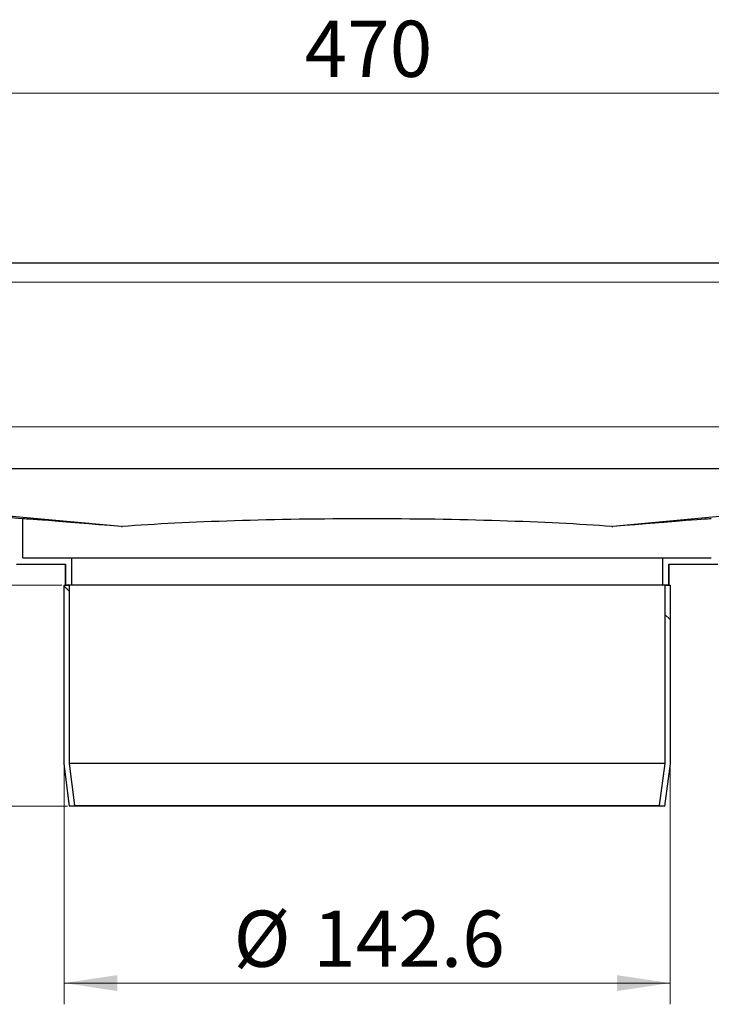
# Model space of a CAD drawing. Units: millimetres. Extents: x 0 to 420, y 0 to 297.
# Drawn here: x 305 to 337, y 212 to 259 of the extents above; entities that cross this region are included whole.
import ezdxf

# ---------------------------------------------------------------- set-up
doc = ezdxf.new("R2010")
doc.units = ezdxf.units.MM
doc.styles.add('SLDTEXTSTYLE0', font='TXT', dxfattribs={"width": 0.605})
doc.dimstyles.new('SLDDIMSTYLE0', dxfattribs={"dimtxt": 2.568319, "dimasz": 2.5, "dimexe": 0, "dimexo": 0.0625, "dimgap": 0.64208, "dimtad": 1, "dimlfac": 5, "dimrnd": 1e-09, "dimzin": 12, "dimdsep": 46, "dimtxsty": 'SLDTEXTSTYLE0', "dimsah": 1, "dimcen": 0.09, "dimadec": 0, "dimazin": 3, "dimtfac": 1, "dimtdec": 3, "dimtofl": 0, "dimtmove": 0, "dimatfit": 3, "dimfxl": 1, "dimfrac": 2, "dimtolj": 1, "dimtzin": 12, "dimarcsym": 0})
doc.dimstyles.new('SLDDIMSTYLE2', dxfattribs={"dimtxt": 2.568319, "dimasz": 2.5, "dimexe": 0, "dimexo": 0.0625, "dimgap": 0.64208, "dimtad": 1, "dimdec": 1, "dimlfac": 5, "dimrnd": 1e-09, "dimzin": 12, "dimdsep": 46, "dimtxsty": 'SLDTEXTSTYLE0', "dimsah": 1, "dimcen": 0.09, "dimadec": 0, "dimazin": 3, "dimtfac": 1, "dimtdec": 3, "dimtofl": 0, "dimtmove": 0, "dimatfit": 3, "dimfxl": 1, "dimfrac": 2, "dimtolj": 1, "dimtzin": 12, "dimarcsym": 0})
pattern_1 = [(45, (0, 0), (-13.4704, 13.4704), []), (45, (4.49, 0), (-13.4704, 13.4704), []), (45, (8.98, 0), (-13.4704, 13.4704), []), (45, (13.47, 0), (-13.4704, 13.4704), [])]
pattern_2 = [(135, (0, 0), (-13.4704, -13.4704), []), (135, (-2e-14, 4.49), (-13.4704, -13.4704), []), (135, (-3e-14, 8.98), (-13.4704, -13.4704), []), (135, (-5e-14, 13.47), (-13.4704, -13.4704), [])]

# ---------------------------------------------------------------- blocks, each defined once
blk = doc.blocks.new('_D_7')
at = {"color": 7, "linetype": 'Continuous', "lineweight": 0}
for p, q in [((271.821, 247.285), (248.439, 247.285)), ((249.439, 232.117), (249.439, 247.285)), ((306.661, 232.117), (248.439, 232.117))]:
    blk.add_line(p, q, dxfattribs=at)
at = {"color": 7, "linetype": 'Continuous', "lineweight": 18}
for points in [[(249.439, 247.285), (249.064, 244.785), (249.814, 244.785)], [(249.439, 232.117), (249.814, 234.617), (249.064, 234.617)]]:
    blk.add_solid(points, dxfattribs=at)
at = {"color": 7, "linetype": 'Continuous', "lineweight": 18, "insert": (246.028, 236.271), "char_height": 2.6458, "attachment_point": 1, "rotation": 90, "style": 'SLDTEXTSTYLE0'}
blk.add_mtext('75.8', dxfattribs=at)
blk = doc.blocks.new('_D_8')
at = {"color": 7, "linetype": 'Continuous', "lineweight": 0}
for p, q in [((306.661, 232.117), (248.439, 232.117)), ((249.439, 232.117), (249.439, 221.717)), ((306.921, 221.717), (248.439, 221.717))]:
    blk.add_line(p, q, dxfattribs=at)
at = {"color": 7, "linetype": 'Continuous', "lineweight": 18}
for points in [[(249.439, 232.117), (249.064, 229.617), (249.814, 229.617)], [(249.439, 221.717), (249.814, 224.217), (249.064, 224.217)]]:
    blk.add_solid(points, dxfattribs=at)
at = {"color": 7, "linetype": 'Continuous', "lineweight": 18, "insert": (246.028, 224.958), "char_height": 2.6458, "attachment_point": 1, "rotation": 90, "style": 'SLDTEXTSTYLE0'}
blk.add_mtext('52', dxfattribs=at)
blk = doc.blocks.new('_D_9')
at = {"color": 7, "linetype": 'Continuous', "lineweight": 0}
for p, q in [((306.761, 223.617), (306.761, 212.39)), ((335.281, 223.617), (335.281, 212.39)), ((306.761, 213.39), (335.281, 213.39))]:
    blk.add_line(p, q, dxfattribs=at)
at = {"color": 7, "linetype": 'Continuous', "lineweight": 18}
for points in [[(306.761, 213.39), (309.261, 213.015), (309.261, 213.765)], [(335.281, 213.39), (332.781, 213.765), (332.781, 213.015)]]:
    blk.add_solid(points, dxfattribs=at)
at = {"color": 7, "linetype": 'Continuous', "lineweight": 18, "char_height": 2.6458, "attachment_point": 1, "style": 'SLDTEXTSTYLE0'}
for s, insert in [('%%c', (314.737, 216.801)), ('142.6', (318.484, 216.801))]:
    blk.add_mtext(s, dxfattribs=dict(at, insert=insert))
blk = doc.blocks.new('_D_10')
at = {"color": 7, "linetype": 'Continuous', "lineweight": 0}
for p, q in [((274.021, 246.444), (274.021, 256.291)), ((368.021, 246.444), (368.021, 256.291)), ((274.021, 255.291), (368.021, 255.291))]:
    blk.add_line(p, q, dxfattribs=at)
at = {"color": 7, "linetype": 'Continuous', "lineweight": 18}
for points in [[(274.021, 255.291), (276.521, 254.916), (276.521, 255.666)], [(368.021, 255.291), (365.521, 255.666), (365.521, 254.916)]]:
    blk.add_solid(points, dxfattribs=at)
at = {"color": 7, "linetype": 'Continuous', "lineweight": 18, "insert": (318.081, 258.701), "char_height": 2.6458, "attachment_point": 1, "style": 'SLDTEXTSTYLE0'}
blk.add_mtext('470', dxfattribs=at)

msp = doc.modelspace()

# ---------------------------------------------------------------- hatches: boundary and pattern name
at = {"linetype": 'Continuous', "lineweight": 18}
h = msp.add_hatch(dxfattribs=at)
h.set_pattern_fill('DIN 201 Stahl und Stahlguss', style=0, pattern_type=2)
h.set_pattern_definition(pattern_1)
edge = h.paths.add_edge_path(flags=0)
edge.add_line((271.9416, 246.9851), (273.1416, 246.9432))
edge.add_arc((273.1207, 246.3436), 0.6, 0, 88, ccw=False)
edge.add_line((273.7207, 246.3436), (273.7207, 241.7421))
edge.add_arc((274.6207, 241.7421), 0.9, 180, 268)
edge.add_line((274.5893, 240.8427), (276.1416, 240.7884))
edge.add_arc((276.1207, 240.1888), 0.6, 0, 88, ccw=False)
edge.add_line((276.7207, 240.1888), (276.7207, 239.5058))
edge.add_ellipse((279.0207, 239.5058), major_axis=(0, 2.3), ratio=0.9999904, start_angle=90, end_angle=175.0001)
edge.add_line((278.8202, 237.2146), (304.5207, 234.9661))
edge.add_line((304.5207, 234.9661), (304.5207, 233.1175))
edge.add_line((304.5207, 233.1175), (306.8207, 233.1175))
edge.add_line((306.8207, 233.1175), (306.8207, 232.1175))
edge.add_line((306.8207, 232.1175), (307.1207, 232.1175))
edge.add_line((307.1207, 232.1175), (307.1207, 233.4175))
edge.add_line((307.1207, 233.4175), (304.8207, 233.4175))
edge.add_line((304.8207, 233.4175), (304.8207, 235.241))
edge.add_line((304.8207, 235.241), (278.8464, 237.5134))
edge.add_ellipse((279.0207, 239.5058), major_axis=(0, 2), ratio=0.9999904, start_angle=90, end_angle=175.0001, ccw=False)
edge.add_line((277.0207, 239.5058), (277.0207, 240.1888))
edge.add_arc((276.1207, 240.1888), 0.9, 360, 448)
edge.add_line((276.1521, 241.0883), (274.5998, 241.1425))
edge.add_arc((274.6207, 241.7421), 0.6, 180, 268, ccw=False)
edge.add_line((274.0207, 241.7421), (274.0207, 246.3436))
edge.add_arc((273.1207, 246.3436), 0.9, 360, 448)
edge.add_line((273.1521, 247.243), (271.9521, 247.2849))
edge.add_arc((271.9207, 246.3855), 0.9, 88, 180)
edge.add_line((271.0207, 246.3855), (271.0207, 245.2849))
edge.add_line((271.0207, 245.2849), (271.3207, 245.2849))
edge.add_line((271.3207, 245.2849), (271.3207, 246.3855))
edge.add_arc((271.9207, 246.3855), 0.6, 88, 180, ccw=False)
h = msp.add_hatch(dxfattribs=at)
h.set_pattern_fill('DIN 201 Stahl und Stahlguss', style=0, pattern_type=2)
h.set_pattern_definition(pattern_1)
edge = h.paths.add_edge_path(flags=0)
edge.add_line((368.3207, 241.7421), (368.3207, 246.3436))
edge.add_arc((368.9207, 246.3436), 0.6, 92, 180, ccw=False)
edge.add_line((368.8998, 246.9432), (370.0998, 246.9851))
edge.add_arc((370.1207, 246.3855), 0.6, 0, 92, ccw=False)
edge.add_line((370.7207, 246.3855), (370.7207, 245.2849))
edge.add_line((370.7207, 245.2849), (371.0207, 245.2849))
edge.add_line((371.0207, 245.2849), (371.0207, 246.3855))
edge.add_arc((370.1207, 246.3855), 0.9, 360, 452)
edge.add_line((370.0893, 247.2849), (368.8893, 247.243))
edge.add_arc((368.9207, 246.3436), 0.9, 92, 180)
edge.add_line((368.0207, 246.3436), (368.0207, 241.7421))
edge.add_arc((367.4207, 241.7421), 0.6, 272, 360, ccw=False)
edge.add_line((367.4416, 241.1425), (365.8893, 241.0883))
edge.add_arc((365.9207, 240.1888), 0.9, 92, 180)
edge.add_line((365.0207, 240.1888), (365.0207, 239.5058))
edge.add_ellipse((363.0207, 239.5058), major_axis=(0, 2), ratio=0.9999904, start_angle=184.9999, end_angle=270, ccw=False)
edge.add_line((363.195, 237.5134), (337.2207, 235.241))
edge.add_line((337.2207, 235.241), (337.2207, 233.4175))
edge.add_line((337.2207, 233.4175), (334.9207, 233.4175))
edge.add_line((334.9207, 233.4175), (334.9207, 232.1175))
edge.add_line((334.9207, 232.1175), (335.2207, 232.1175))
edge.add_line((335.2207, 232.1175), (335.2207, 233.1175))
edge.add_line((335.2207, 233.1175), (337.5207, 233.1175))
edge.add_line((337.5207, 233.1175), (337.5207, 234.9661))
edge.add_line((337.5207, 234.9661), (363.2211, 237.2146))
edge.add_ellipse((363.0207, 239.5058), major_axis=(0, 2.3), ratio=0.9999904, start_angle=184.9999, end_angle=270)
edge.add_line((365.3207, 239.5058), (365.3207, 240.1888))
edge.add_arc((365.9207, 240.1888), 0.6, 92, 180, ccw=False)
edge.add_line((365.8998, 240.7884), (367.4521, 240.8427))
edge.add_arc((367.4207, 241.7421), 0.9, 272, 360)
h = msp.add_hatch(dxfattribs=at)
h.set_pattern_fill('DIN 201 Stahl und Stahlguss', angle=90, style=0, pattern_type=2)
h.set_pattern_definition(pattern_2)
edge = h.paths.add_edge_path(flags=0)
edge.add_spline(control_points=[(307.0207, 221.7175), (307.1033, 221.7282), (307.186, 221.7389), (307.2686, 221.7497)], knot_values=[0.0847071, 0.0847071, 0.0847071, 0.0847071, 0.0859571, 0.0859571, 0.0859571, 0.0859571], weights=[1, 1, 1, 1], degree=3, periodic=0)
edge.add_spline(control_points=[(307.2686, 221.7497), (307.2443, 221.9366), (307.22, 222.1235), (307.1957, 222.3104), (307.134, 222.7848), (307.0724, 223.2592), (307.0107, 223.7336)], knot_values=[0.1196354, 0.1196354, 0.1196354, 0.1196354, 0.1224625, 0.1224625, 0.1224625, 0.1296386, 0.1296386, 0.1296386, 0.1296386], weights=[1, 1, 1, 1, 1, 1, 1], degree=3, periodic=0)
edge.add_line((307.0107, 223.7336), (307.0107, 232.1175))
edge.add_line((307.0107, 232.1175), (306.7607, 232.1175))
edge.add_line((306.7607, 232.1175), (306.7607, 223.7175))
edge.add_spline(control_points=[(306.7607, 223.7175), (306.8231, 223.2377), (306.8854, 222.758), (306.9478, 222.2783), (306.9721, 222.0914), (306.9964, 221.9044), (307.0207, 221.7175)], knot_values=[0.1174025, 0.1174025, 0.1174025, 0.1174025, 0.1246587, 0.1246587, 0.1246587, 0.1274867, 0.1274867, 0.1274867, 0.1274867], weights=[1, 1, 1, 1, 1, 1, 1], degree=3, periodic=0)
h = msp.add_hatch(dxfattribs=at)
h.set_pattern_fill('DIN 201 Stahl und Stahlguss', angle=90, style=0, pattern_type=2)
h.set_pattern_definition(pattern_2)
edge = h.paths.add_edge_path(flags=0)
edge.add_line((335.0307, 232.1175), (335.0307, 223.7336))
edge.add_spline(control_points=[(335.0307, 223.7336), (334.969, 223.2592), (334.9073, 222.7848), (334.8457, 222.3104), (334.8214, 222.1235), (334.7971, 221.9366), (334.7728, 221.7497)], knot_values=[0.1152864, 0.1152864, 0.1152864, 0.1152864, 0.1224625, 0.1224625, 0.1224625, 0.1252896, 0.1252896, 0.1252896, 0.1252896], weights=[1, 1, 1, 1, 1, 1, 1], degree=3, periodic=0)
edge.add_spline(control_points=[(334.7728, 221.7497), (334.8554, 221.7389), (334.9381, 221.7282), (335.0207, 221.7175)], knot_values=[0.2245955, 0.2245955, 0.2245955, 0.2245955, 0.2258448, 0.2258448, 0.2258448, 0.2258448], weights=[1, 1, 1, 1], degree=3, periodic=0)
edge.add_spline(control_points=[(335.0207, 221.7175), (335.045, 221.9044), (335.0693, 222.0914), (335.0936, 222.2783), (335.156, 222.758), (335.2183, 223.2377), (335.2807, 223.7175)], knot_values=[0.1218308, 0.1218308, 0.1218308, 0.1218308, 0.1246587, 0.1246587, 0.1246587, 0.1319149, 0.1319149, 0.1319149, 0.1319149], weights=[1, 1, 1, 1, 1, 1, 1], degree=3, periodic=0)
edge.add_line((335.2807, 223.7175), (335.2807, 232.1175))
edge.add_line((335.2807, 232.1175), (335.0307, 232.1175))

# ---------------------------------------------------------------- linework, layer by layer
at = {"color": 7, "linetype": 'Continuous', "lineweight": 25}
for p, q in [((366.0207, 247.2849), (276.0207, 247.2849)), ((304.8207, 235.241), (278.8464, 237.5134)), ((309.4548, 234.8853), (280.0786, 237.6137)), ((280.1654, 237.6099), (361.8759, 237.6099)), ((361.9628, 237.6137), (332.5866, 234.8853)), ((304.8207, 233.4175), (304.8207, 235.241)), ((309.4548, 234.8853), (309.5024, 234.8851)), ((332.539, 234.8851), (332.5866, 234.8853)), ((304.8207, 233.4175), (307.1207, 233.4175)), ((307.1207, 233.4175), (334.9207, 233.4175)), ((307.1207, 232.1175), (307.1207, 233.4175)), ((334.9207, 233.4175), (334.9207, 232.1175)), ((334.9207, 233.4175), (337.2207, 233.4175)), ((304.5207, 233.1175), (306.8207, 233.1175)), ((306.8207, 233.1175), (306.8207, 232.1175)), ((306.8207, 232.1175), (306.8207, 233.1175)), ((335.2207, 233.1175), (337.5207, 233.1175)), ((335.2207, 233.1175), (335.2207, 232.1175)), ((335.2207, 232.1175), (335.2207, 233.1175)), ((306.7607, 223.7175), (306.7607, 232.1175)), ((306.7607, 232.1175), (307.0107, 232.1175)), ((307.1207, 232.1175), (306.8207, 232.1175)), ((307.0107, 223.7336), (307.0107, 232.1175)), ((334.9207, 232.1175), (307.1207, 232.1175)), ((335.2207, 232.1175), (334.9207, 232.1175)), ((335.0307, 232.1175), (335.0307, 223.7336)), ((335.0307, 232.1175), (335.2807, 232.1175)), ((335.2807, 232.1175), (335.2807, 223.7175)), ((307.0207, 221.7175), (306.7607, 223.7175)), ((307.2686, 221.7497), (307.0107, 223.7336)), ((335.0307, 223.7336), (307.0107, 223.7336)), ((335.0307, 223.7336), (334.7728, 221.7497)), ((335.2807, 223.7175), (335.0207, 221.7175)), ((307.0207, 221.7175), (307.2686, 221.7497)), ((335.0207, 221.7175), (307.0207, 221.7175)), ((307.2686, 221.7497), (334.7728, 221.7497)), ((334.7728, 221.7497), (335.0207, 221.7175))]:
    msp.add_line(p, q, dxfattribs=at)
at = {"color": 8, "linetype": 'Continuous', "lineweight": 18}
for p, q in [((366.0207, 246.3849), (276.0207, 246.3849)), ((279.0207, 239.5849), (363.0207, 239.5849)), ((309.5024, 234.8851), (280.1654, 237.6099)), ((361.8759, 237.6099), (332.539, 234.8851))]:
    msp.add_line(p, q, dxfattribs=at)
at = {"color": 7, "linetype": 'Continuous', "lineweight": 25}
for centre, major_axis, ratio, start_param, end_param in [((321.0207, 233.8237), (16.2, -1.4173), 0.0043488, 2.3662915, 3.1419731), ((321.0207, 234.025), (16.2, 0), 0.0755034, 0.7798688, 2.3617238), ((321.0207, 233.8237), (16.2, 1.4173), 0.0043488, 6.2828048, 7.0584864)]:
    msp.add_ellipse(centre, major_axis=major_axis, ratio=ratio, start_param=start_param, end_param=end_param, dxfattribs=at)

# ---------------------------------------------------------------- dimensions: what is measured, and where the dimension line sits
at = {"color": 7, "linetype": 'Continuous', "lineweight": 18}
dim = msp.add_linear_dim(base=(368.0207, 255.2908), p1=(274.0207, 246.3436), p2=(368.0207, 246.3436), dimstyle='SLDDIMSTYLE0', dxfattribs=at)
dim.commit()
dim.dimension.update_dxf_attribs({"geometry": '_D_10', "text_midpoint": (321.0207, 255.2908), "dimtype": 160})
for base, p2, dimstyle, picture, middle in [((249.4385, 247.2849), (271.9207, 247.2849), 'SLDDIMSTYLE2', '_D_7', (249.4385, 239.7012)), ((249.4385, 221.7175), (307.0207, 221.7175), 'SLDDIMSTYLE0', '_D_8', (249.4385, 226.9175))]:
    dim = msp.add_linear_dim(base=base, p1=(306.7607, 232.1175), p2=p2, angle=90, dimstyle=dimstyle, dxfattribs=at)
    dim.commit()
    dim.dimension.update_dxf_attribs({"geometry": picture, "text_midpoint": middle, "dimtype": 160})
dim = msp.add_linear_dim(base=(335.2807, 213.3903), p1=(306.7607, 223.7175), p2=(335.2807, 223.7175), text='%%c<>', dimstyle='SLDDIMSTYLE0', dxfattribs=at)
dim.commit()
dim.dimension.update_dxf_attribs({"geometry": '_D_9', "text_midpoint": (321.0207, 213.3903), "dimtype": 160})

doc.saveas('drawing.dxf')
